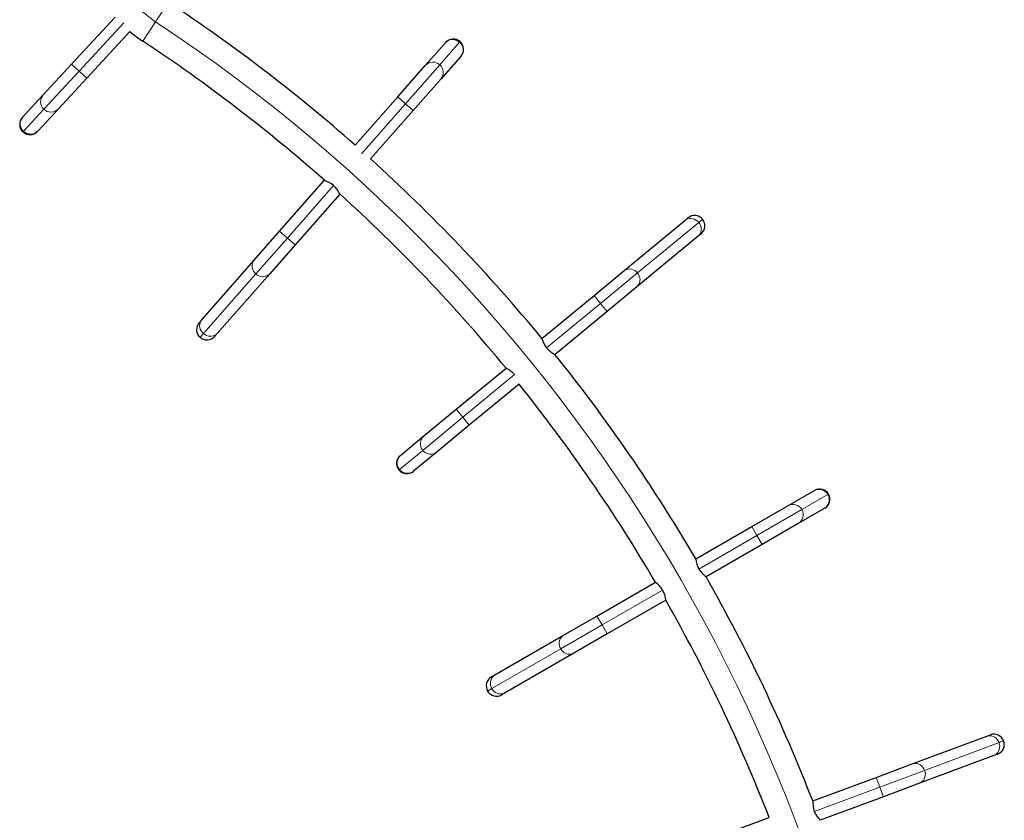
# Model space of a CAD drawing. Units: inches. Extents: x -458 to 210, y -200 to 254.
# Drawn here: x -119 to -69, y -44 to -3 of the extents above; entities that cross this region are included whole.
import ezdxf

# ---------------------------------------------------------------- set-up
doc = ezdxf.new("R2010")
doc.units = ezdxf.units.IN
doc.header["$MEASUREMENT"] = 0
doc.layers.add('CONTOUR', color=7, linetype='Continuous')

msp = doc.modelspace()

# ---------------------------------------------------------------- linework, layer by layer
at = {"layer": 'CONTOUR', "lineweight": 18}
for p, q in [((-111.323, -1.91809), (-111.97756, -2.9089)), ((-115.87013, -5.42723), (-113.59543, -2.96547)), ((-111.97756, -2.9089), (-112.63213, -3.89971)), ((-96.48842, -3.95665), (-97.49875, -5.10524)), ((-96.46145, -3.92599), (-96.48842, -3.95665)), ((-117.66629, -7.37111), (-115.87013, -5.42723)), ((-116.25572, -5.07094), (-115.87013, -5.42723)), ((-115.87013, -5.42723), (-115.48454, -5.78352)), ((-97.49875, -5.10524), (-99.2468, -7.0925)), ((-99.2468, -7.0925), (-99.64099, -6.74575)), ((-118.70444, -8.49462), (-117.66629, -7.37111)), ((-99.2468, -7.0925), (-101.49296, -9.64603)), ((-98.8526, -7.43924), (-99.2468, -7.0925)), ((-118.73215, -8.52461), (-118.70444, -8.49462)), ((-102.90904, -11.2559), (-105.26329, -13.93232)), ((-84.30709, -13.13452), (-84.11295, -12.97417)), ((-87.42605, -15.7106), (-84.30709, -13.13452)), ((-105.26329, -13.93232), (-106.872, -15.76118)), ((-105.26329, -13.93232), (-105.65749, -13.58558)), ((-104.8691, -14.27907), (-105.26329, -13.93232)), ((-106.872, -15.76118), (-109.54377, -18.79857)), ((-89.30401, -17.26169), (-87.42605, -15.7106)), ((-89.63834, -16.85691), (-89.30401, -17.26169)), ((-92.05231, -19.53163), (-89.30401, -17.26169)), ((-89.30401, -17.26169), (-88.96969, -17.66647)), ((-109.54377, -18.79857), (-109.71008, -18.98763)), ((-96.32752, -23.06271), (-93.69666, -20.88976)), ((-98.36815, -24.74815), (-96.32752, -23.06271)), ((-96.66185, -22.65792), (-96.32752, -23.06271)), ((-96.32752, -23.06271), (-95.9932, -23.46749)), ((-99.54759, -25.72229), (-98.36815, -24.74815)), ((-99.57907, -25.7483), (-99.54759, -25.72229)), ((-77.7234, -27.0027), (-79.04817, -27.76756)), ((-77.68804, -26.98228), (-77.7234, -27.0027)), ((-79.04817, -27.76756), (-81.34025, -29.09089)), ((-81.34025, -29.09089), (-84.29613, -30.79747)), ((-81.34025, -29.09089), (-81.60275, -28.63623)), ((-81.07775, -29.54555), (-81.34025, -29.09089)), ((-86.14228, -31.86334), (-89.22924, -33.6456)), ((-89.22924, -33.6456), (-89.49174, -33.19094)), ((-89.22924, -33.6456), (-91.33862, -34.86345)), ((-88.96674, -34.10026), (-89.22924, -33.6456)), ((-91.33862, -34.86345), (-94.84191, -36.88608)), ((-94.84191, -36.88608), (-95.05998, -37.01198)), ((-69.00505, -39.63843), (-68.76911, -39.55048)), ((-72.79548, -41.05149), (-69.00505, -39.63843)), ((-75.07775, -41.90231), (-72.79548, -41.05149)), ((-75.26114, -41.41038), (-75.07775, -41.90231)), ((-78.41771, -43.14744), (-75.07775, -41.90231)), ((-75.07775, -41.90231), (-74.89436, -42.39424))]:
    msp.add_line(p, q, dxfattribs=at)
at = {"layer": 'CONTOUR', "lineweight": 25}
for p, q in [((-116.25572, -5.07094), (-114.04102, -2.67411)), ((-113.28976, -3.40826), (-115.48454, -5.78352)), ((-98.23443, -5.1467), (-97.2241, -3.99811)), ((-97.2241, -3.99811), (-97.2024, -3.97344)), ((-96.4357, -4.6916), (-97.44603, -5.84019)), ((-96.414, -4.66694), (-96.4357, -4.6916)), ((-117.70101, -6.63508), (-116.25572, -5.07094)), ((-99.64099, -6.74575), (-98.23443, -5.1467)), ((-115.48454, -5.78352), (-116.92982, -7.34767)), ((-97.44603, -5.84019), (-98.8526, -7.43924)), ((-118.73915, -7.7586), (-117.70101, -6.63508)), ((-101.80462, -9.20546), (-99.64099, -6.74575)), ((-116.92982, -7.34767), (-117.96797, -8.47118)), ((-98.8526, -7.43924), (-101.02154, -9.90499)), ((-118.76145, -7.78273), (-118.73915, -7.7586)), ((-117.96797, -8.47118), (-117.99026, -8.49531)), ((-105.65749, -13.58558), (-103.38405, -11.00103)), ((-103.38405, -11.00103), (-103.38405, -11.00103)), ((-103.37324, -10.98873), (-103.38384, -11.00079)), ((-102.59566, -11.69452), (-104.8691, -14.27907)), ((-102.59566, -11.69452), (-102.59566, -11.69452)), ((-102.59545, -11.69429), (-102.59031, -11.68844)), ((-88.12723, -15.60882), (-85.00828, -13.03274)), ((-85.00828, -13.03274), (-84.85206, -12.90371)), ((-106.95194, -15.05717), (-105.65749, -13.58558)), ((-84.33962, -13.84231), (-87.45858, -16.41839)), ((-84.18341, -13.71328), (-84.33962, -13.84231)), ((-104.8691, -14.27907), (-106.16355, -15.75066)), ((-109.62371, -18.09456), (-106.95194, -15.05717)), ((-106.16355, -15.75066), (-108.83532, -18.78805)), ((-89.63834, -16.85691), (-88.12723, -15.60882)), ((-87.45858, -16.41839), (-88.96969, -17.66647)), ((-92.2923, -19.04892), (-89.63834, -16.85691)), ((-88.96969, -17.66647), (-91.62364, -19.85849)), ((-109.75753, -18.24668), (-109.62371, -18.09456)), ((-108.83532, -18.78805), (-108.96913, -18.94018)), ((-92.2923, -19.04892), (-92.2923, -19.04892)), ((-91.62993, -19.86368), (-91.62389, -19.85869)), ((-91.62364, -19.85849), (-91.62364, -19.85849)), ((-96.66185, -22.65792), (-94.12355, -20.56143)), ((-93.46127, -21.37627), (-95.9932, -23.46749)), ((-98.30384, -24.01412), (-96.66185, -22.65792)), ((-95.9932, -23.46749), (-97.63519, -24.82368)), ((-99.48328, -24.98826), (-98.30384, -24.01412)), ((-99.50861, -25.00918), (-99.48328, -24.98826)), ((-97.63519, -24.82368), (-98.81462, -25.79783)), ((-98.81462, -25.79783), (-98.83995, -25.81875)), ((-79.75842, -27.5714), (-78.43365, -26.80655)), ((-78.43365, -26.80655), (-78.4052, -26.79012)), ((-81.60275, -28.63623), (-79.75842, -27.5714)), ((-77.90865, -27.71587), (-79.23342, -28.48073)), ((-77.8802, -27.69945), (-77.90865, -27.71587)), ((-79.23342, -28.48073), (-81.07775, -29.54555)), ((-84.4539, -30.28234), (-81.60275, -28.63623)), ((-81.07775, -29.54555), (-83.9289, -31.19166)), ((-89.49174, -33.19094), (-86.51075, -31.46986)), ((-86.51075, -31.46986), (-86.51075, -31.46986)), ((-85.98575, -32.37919), (-88.96674, -34.10026)), ((-85.98575, -32.37919), (-85.98575, -32.37919)), ((-91.18905, -34.17088), (-89.49174, -33.19094)), ((-88.96674, -34.10026), (-90.66405, -35.08021)), ((-94.69235, -36.19351), (-91.18905, -34.17088)), ((-90.66405, -35.08021), (-94.16735, -37.10284)), ((-94.86781, -36.29481), (-94.69235, -36.19351)), ((-94.16735, -37.10284), (-94.34281, -37.20414)), ((-73.42471, -40.72577), (-69.63427, -39.31271)), ((-69.63427, -39.31271), (-69.44443, -39.24194)), ((-69.2675, -40.29657), (-73.05793, -41.70963)), ((-69.07765, -40.22579), (-69.2675, -40.29657)), ((-75.26114, -41.41038), (-73.42471, -40.72577)), ((-78.48645, -42.61277), (-75.26114, -41.41038)), ((-73.05793, -41.70963), (-74.89436, -42.39424)), ((-78.48675, -42.61288), (-78.49409, -42.61562)), ((-78.48645, -42.61277), (-78.48645, -42.61277)), ((-74.89436, -42.39424), (-78.11968, -43.59662)), ((-83.79672, -44.59241), (-80.7197, -43.44531)), ((-78.11968, -43.59662), (-78.11968, -43.59662))]:
    msp.add_line(p, q, dxfattribs=at)
at = {"layer": 'CONTOUR', "lineweight": 18, "flags": 128}
for points in [[(-85.00828, -13.03274), (-84.93949, -12.98627), (-84.86264, -12.95352), (-84.78006, -12.93547), (-84.69425, -12.93267), (-84.60782, -12.94522), (-84.5234, -12.97272), (-84.44356, -13.01435), (-84.37072, -13.06883), (-84.30709, -13.13452)], [(-84.30709, -13.13452), (-84.25461, -13.20941), (-84.21487, -13.29124), (-84.18908, -13.3775), (-84.17802, -13.4656), (-84.18203, -13.55284), (-84.20098, -13.63657), (-84.23431, -13.71426), (-84.281, -13.78354), (-84.33962, -13.84231)], [(-106.872, -15.76118), (-106.93568, -15.69554), (-106.98787, -15.62104), (-107.027, -15.53994), (-107.05187, -15.45471), (-107.06172, -15.36793), (-107.05626, -15.28225), (-107.03565, -15.20027), (-107.00052, -15.12447), (-106.95194, -15.05717)], [(-88.12723, -15.60882), (-88.05845, -15.56235), (-87.9816, -15.5296), (-87.89901, -15.51155), (-87.8132, -15.50875), (-87.72678, -15.5213), (-87.64236, -15.5488), (-87.56252, -15.59043), (-87.48968, -15.64491), (-87.42605, -15.7106)], [(-106.16355, -15.75066), (-106.22411, -15.80743), (-106.2948, -15.85194), (-106.37349, -15.88284), (-106.45777, -15.89918), (-106.54509, -15.90048), (-106.6328, -15.88669), (-106.71823, -15.85823), (-106.79878, -15.81596), (-106.872, -15.76118)], [(-87.42605, -15.7106), (-87.37357, -15.78549), (-87.33383, -15.86732), (-87.30803, -15.95359), (-87.29698, -16.04168), (-87.30098, -16.12892), (-87.31994, -16.21265), (-87.35327, -16.29034), (-87.39995, -16.35962), (-87.45858, -16.41839)], [(-109.54377, -18.79857), (-109.60745, -18.73293), (-109.65964, -18.65843), (-109.69877, -18.57733), (-109.72364, -18.4921), (-109.73349, -18.40532), (-109.72803, -18.31964), (-109.70742, -18.23766), (-109.67229, -18.16186), (-109.62371, -18.09456)], [(-108.83532, -18.78805), (-108.89588, -18.84482), (-108.96657, -18.88933), (-109.04526, -18.92023), (-109.12954, -18.93657), (-109.21687, -18.93787), (-109.30457, -18.92408), (-109.39, -18.89561), (-109.47055, -18.85335), (-109.54377, -18.79857)], [(-91.33862, -34.86345), (-91.37794, -34.78088), (-91.40355, -34.6936), (-91.41466, -34.60425), (-91.41095, -34.51554), (-91.39251, -34.43017), (-91.35992, -34.35075), (-91.31416, -34.27967), (-91.25662, -34.2191), (-91.18905, -34.17088)], [(-90.66405, -35.08021), (-90.7396, -35.11461), (-90.82082, -35.13416), (-90.90525, -35.13825), (-90.99034, -35.12676), (-91.07348, -35.10004), (-91.15216, -35.05891), (-91.22399, -35.00461), (-91.28678, -34.93879), (-91.33862, -34.86345)], [(-94.84191, -36.88608), (-94.88124, -36.80351), (-94.90684, -36.71623), (-94.91796, -36.62687), (-94.91424, -36.53817), (-94.89581, -36.4528), (-94.86321, -36.37338), (-94.81745, -36.3023), (-94.75991, -36.24173), (-94.69235, -36.19351)], [(-94.16735, -37.10284), (-94.24289, -37.13724), (-94.32411, -37.15678), (-94.40855, -37.16088), (-94.49363, -37.14939), (-94.57678, -37.12267), (-94.65546, -37.08154), (-94.72728, -37.02723), (-94.79007, -36.96142), (-94.84191, -36.88608)], [(-69.63427, -39.31271), (-69.55407, -39.29132), (-69.47073, -39.28553), (-69.38679, -39.29551), (-69.30479, -39.32097), (-69.22723, -39.36111), (-69.15647, -39.41474), (-69.09466, -39.48021), (-69.04367, -39.55554), (-69.00505, -39.63843)], [(-69.00505, -39.63843), (-68.97998, -39.72638), (-68.96921, -39.81671), (-68.97308, -39.90667), (-68.99147, -39.99352), (-69.02382, -40.07464), (-69.06915, -40.14756), (-69.12607, -40.21006), (-69.19286, -40.26023), (-69.2675, -40.29657)], [(-73.42471, -40.72577), (-73.3445, -40.70438), (-73.26116, -40.69859), (-73.17722, -40.70857), (-73.09522, -40.73402), (-73.01766, -40.77417), (-72.9469, -40.82779), (-72.88509, -40.89326), (-72.8341, -40.96859), (-72.79548, -41.05149)], [(-72.79548, -41.05149), (-72.77041, -41.13944), (-72.75964, -41.22976), (-72.76351, -41.31972), (-72.7819, -41.40658), (-72.81425, -41.4877), (-72.85958, -41.56062), (-72.9165, -41.62311), (-72.98329, -41.67329), (-73.05793, -41.70963)]]:
    msp.add_lwpolyline(points, dxfattribs=at)
at = {"layer": 'CONTOUR', "lineweight": 18}
for centre, radius, start, end in [((-108.72541, 2.01385), 5.9, 210, 236.549803), ((-158.83058, -73.82995), 85, 3.4501972, 56.5498028), ((-96.83554, -4.34503), 0.52089, 48.21105, 138.240382), ((-96.82981, -4.3505), 0.52122, 319.124181, 49.081444), ((-97.84587, -5.49362), 0.52089, 48.21105, 138.240382), ((-97.84014, -5.49909), 0.52122, 319.124181, 49.081444), ((-117.31536, -6.98573), 0.52122, 137.721573, 227.678836), ((-117.30977, -6.99134), 0.52089, 226.808441, 316.837774), ((-118.35351, -8.10924), 0.52122, 137.721573, 227.678836), ((-118.34792, -8.11486), 0.52089, 226.808441, 316.837774), ((-97.96871, -24.41331), 0.52122, 130.014672, 219.971935), ((-99.14814, -25.38746), 0.52122, 130.014672, 219.971935), ((-97.96392, -24.41962), 0.52089, 219.10154, 309.130872), ((-99.14336, -25.39377), 0.52089, 219.10154, 309.130872), ((-78.17655, -27.25957), 0.52089, 29.546785, 119.576118), ((-78.17288, -27.26659), 0.52122, 300.459917, 30.41718), ((-79.50132, -28.02443), 0.52089, 29.546785, 119.576118), ((-79.49765, -28.03145), 0.52122, 300.459917, 30.41718)]:
    msp.add_arc(centre, radius, start, end, dxfattribs=at)
at = {"layer": 'CONTOUR', "lineweight": 25}
for centre, radius, start, end in [((-158.83058, -73.82995), 86.1875, 48.5741679, 56.5498028), ((-108.72541, 2.01385), 7.0875, 229.909239, 236.549803), ((-158.83058, -73.82995), 83.8125, 48.5550037, 56.5498028), ((-96.8082, -4.32019), 0.525, 48.664264, 138.664264), ((-96.8082, -4.32019), 0.525, 318.664264, 48.664264), ((-118.37585, -8.13902), 0.525, 137.261656, 227.261656), ((-118.37585, -8.13902), 0.525, 227.261656, 317.261656), ((-158.83058, -73.82995), 86.1875, 39.4646584, 47.8761234), ((-103.77023, -12.29082), 1.34637, 50.235108, 73.331702), ((-103.81499, -12.23445), 1.33353, 23.88405, 47.206197), ((-158.83058, -73.82995), 83.8125, 39.4621053, 47.8591204), ((-84.51773, -13.3085), 0.525, 39.554755, 129.554755), ((-84.51773, -13.3085), 0.525, 309.554755, 39.554755), ((-109.36333, -18.59343), 0.525, 138.664264, 228.664264), ((-109.36333, -18.59343), 0.525, 228.664264, 318.664264), ((-91.00286, -18.70885), 1.33353, 194.774541, 218.096688), ((-91.03813, -18.6461), 1.34637, 221.125598, 244.222193), ((-158.83058, -73.82995), 86.1875, 30.349012, 38.7866796), ((-94.70538, -21.76978), 1.34124, 41.098703, 64.286667), ((-158.83058, -73.82995), 83.8125, 30.3589021, 38.7442788), ((-99.17428, -25.41397), 0.525, 129.554755, 219.554755), ((-99.17428, -25.41397), 0.525, 219.554755, 309.554755), ((-78.1427, -27.24478), 0.525, 30, 120), ((-78.1427, -27.24478), 0.525, 300, 30), ((-83.12989, -30.16271), 1.32944, 185.163737, 208.560403), ((-83.1545, -30.09662), 1.34124, 211.543949, 234.731912), ((-87.28938, -32.56824), 1.34637, 31.570843, 54.667438), ((-158.83058, -73.82995), 86.1875, 21.2114303, 29.650988), ((-87.31374, -32.50051), 1.33353, 5.219786, 28.541933), ((-158.83058, -73.82995), 83.8125, 21.2557212, 29.6410979), ((-94.60531, -36.74948), 0.525, 120, 210), ((-94.60531, -36.74948), 0.525, 210, 300), ((-69.26104, -39.73387), 0.525, 20.445245, 110.445245), ((-69.26104, -39.73387), 0.525, 290.445245, 20.445245), ((-77.15674, -42.71357), 1.33353, 175.665031, 198.987178), ((-77.16952, -42.64273), 1.34637, 202.016089, 225.112683)]:
    msp.add_arc(centre, radius, start, end, dxfattribs=at)

doc.saveas('drawing.dxf')
